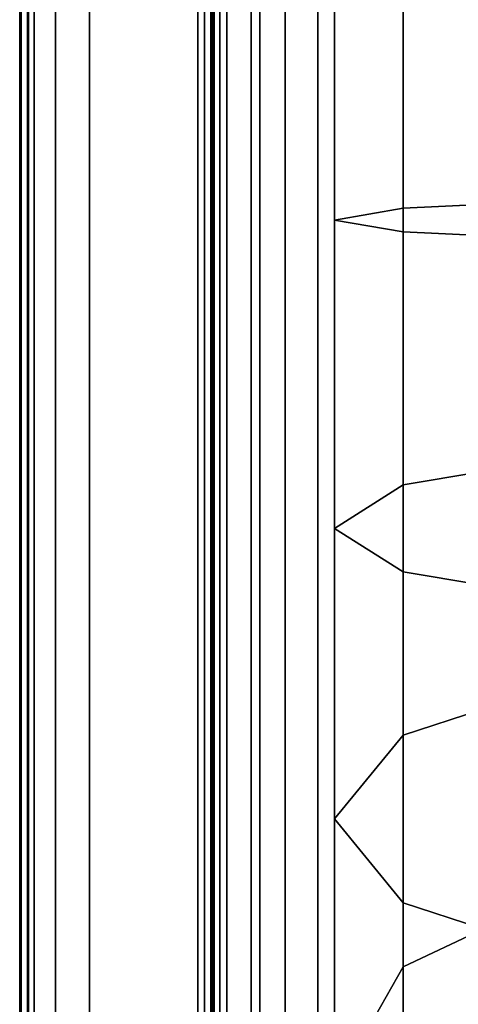
# Model space of a CAD drawing. Units: millimetres. Extents: x 197 to 988, y -1062 to 2842.
# Drawn here: x 443 to 454, y -856 to -832 of the extents above; entities that cross this region are included whole.
import ezdxf

# ---------------------------------------------------------------- set-up
doc = ezdxf.new("R2010")
doc.units = ezdxf.units.MM
doc.layers.add('9', color=9, linetype='Continuous')

# ---------------------------------------------------------------- blocks, each defined once
blk = doc.blocks.new('14751-10')
at = {"layer": '9'}
for p, q in [((448.978, -1059.739), (448.978, -717.751)), ((448.978, -717.751), (448.978, -1059.739)), ((448.978, -1059.739), (448.978, -717.751)), ((448.978, -717.751), (448.978, -1059.739)), ((449.185, -717.751), (449.185, -1059.739)), ((449.185, -717.751), (449.185, -1059.739)), ((449.185, -1059.739), (449.185, -717.751)), ((449.185, -1059.739), (449.185, -717.751)), ((449.805, -717.751), (449.805, -1059.739)), ((449.805, -1059.739), (449.805, -717.751)), ((449.805, -1059.739), (449.805, -717.751)), ((449.805, -717.751), (449.805, -1059.739)), ((450.597, -1059.739), (450.597, -717.751)), ((450.597, -1059.739), (450.597, -717.751)), ((450.597, -717.751), (450.597, -1059.739)), ((450.597, -717.751), (450.597, -1059.739)), ((443.352, -897.405), (443.352, -786.787)), ((443.352, -786.787), (443.352, -897.405)), ((443.352, -897.405), (443.352, -786.787)), ((443.352, -786.787), (443.352, -897.405)), ((443.352, -897.405), (443.352, -786.787)), ((443.352, -786.787), (443.352, -897.405)), ((443.39, -897.405), (443.39, -786.787)), ((443.39, -786.787), (443.39, -897.405)), ((443.542, -897.405), (443.542, -786.787)), ((443.542, -786.787), (443.542, -897.405)), ((443.569, -897.405), (443.569, -786.787)), ((443.569, -786.787), (443.569, -897.405)), ((443.702, -786.787), (443.702, -897.405)), ((443.702, -897.405), (443.702, -786.787)), ((444.22, -897.405), (444.22, -786.787)), ((444.22, -786.787), (444.22, -897.405)), ((445.052, -897.405), (445.052, -786.787)), ((445.052, -786.787), (445.052, -897.405)), ((447.685, -897.405), (447.685, -786.787)), ((447.685, -786.787), (447.685, -897.405)), ((447.844, -786.787), (447.844, -897.405)), ((447.844, -897.405), (447.844, -786.787)), ((447.997, -786.787), (447.997, -897.405)), ((447.997, -897.405), (447.997, -786.787)), ((448.035, -897.405), (448.035, -786.787)), ((448.035, -786.787), (448.035, -897.405)), ((448.035, -786.787), (448.035, -897.405)), ((448.035, -897.405), (448.035, -786.787)), ((448.035, -786.787), (448.035, -897.405)), ((448.035, -897.405), (448.035, -786.787)), ((448.08, -897.405), (448.08, -786.787)), ((448.08, -786.787), (448.08, -897.405)), ((448.214, -897.405), (448.214, -786.787)), ((448.214, -786.787), (448.214, -897.405)), ((448.385, -786.787), (448.385, -897.405)), ((448.385, -897.405), (448.385, -786.787)), ((452.67, -836.631), (452.67, -804.557)), ((452.67, -804.557), (452.67, -836.631)), ((451.002, -836.92), (451.002, -804.588)), ((451.002, -804.588), (451.002, -836.92)), ((452.672, -837.21), (452.672, -804.619)), ((452.672, -804.619), (452.672, -837.21)), ((452.67, -836.631), (451.002, -836.92)), ((451.002, -836.92), (452.67, -836.631)), ((457.246, -836.42), (452.67, -836.631)), ((452.67, -836.631), (457.246, -836.42)), ((452.67, -843.361), (452.67, -836.631)), ((452.67, -836.631), (452.67, -843.361)), ((451.002, -836.92), (452.672, -837.21)), ((451.002, -844.416), (451.002, -836.92)), ((452.672, -837.21), (451.002, -836.92)), ((451.002, -836.92), (451.002, -844.416)), ((452.672, -837.21), (457.249, -837.421)), ((452.672, -845.471), (452.672, -837.21)), ((457.249, -837.421), (452.672, -837.21)), ((452.672, -837.21), (452.672, -845.471)), ((457.246, -842.589), (452.67, -843.361)), ((452.67, -843.361), (457.246, -842.589)), ((452.67, -843.361), (451.002, -844.416)), ((451.002, -844.416), (452.67, -843.361)), ((452.67, -849.443), (452.67, -843.361)), ((452.67, -843.361), (452.67, -849.443)), ((451.002, -844.416), (452.672, -845.471)), ((451.002, -851.482), (451.002, -844.416)), ((452.672, -845.471), (451.002, -844.416)), ((451.002, -844.416), (451.002, -851.482)), ((452.672, -845.471), (457.249, -846.243)), ((452.672, -853.521), (452.672, -845.471)), ((457.249, -846.243), (452.672, -845.471)), ((452.672, -845.471), (452.672, -853.521)), ((457.246, -847.95), (452.67, -849.443)), ((452.67, -849.443), (457.246, -847.95)), ((452.67, -849.443), (451.002, -851.482)), ((451.002, -851.482), (452.67, -849.443)), ((452.67, -855.077), (452.67, -849.443)), ((452.67, -849.443), (452.67, -855.077)), ((451.002, -851.482), (452.672, -853.521)), ((451.002, -858.034), (451.002, -851.482)), ((452.672, -853.521), (451.002, -851.482)), ((451.002, -851.482), (451.002, -858.034)), ((457.246, -852.912), (452.67, -855.077)), ((452.67, -855.077), (457.246, -852.912)), ((452.672, -853.521), (457.249, -855.013)), ((452.672, -860.991), (452.672, -853.521)), ((457.249, -855.013), (452.672, -853.521)), ((452.672, -853.521), (452.672, -860.991)), ((452.67, -855.077), (451.002, -858.034)), ((451.002, -858.034), (452.67, -855.077)), ((452.67, -860.201), (452.67, -855.077)), ((452.67, -855.077), (452.67, -860.201))]:
    blk.add_line(p, q, dxfattribs=at)

msp = doc.modelspace()

# ---------------------------------------------------------------- block references
msp.add_blockref('14751-10', (0, 0))

doc.saveas('drawing.dxf')
